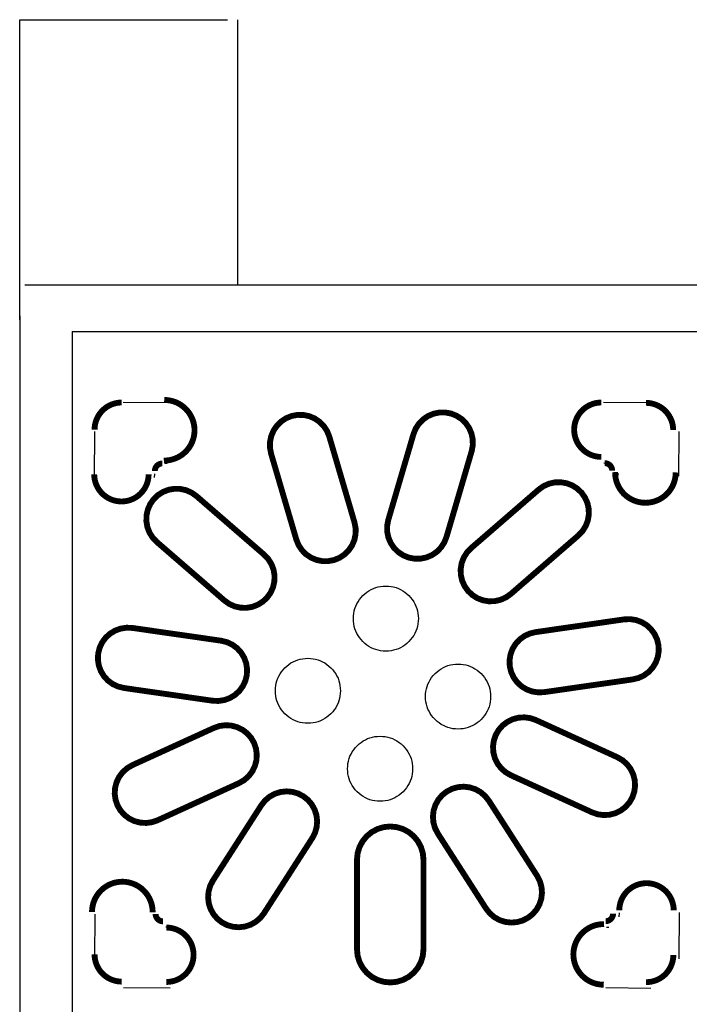
# Model space of a CAD drawing. Extents: x -2.98 to 2.99, y -1.66 to 1.57.
# Drawn here: x -2.5 to -2.05, y 0.26 to 0.93 of the extents above; entities that cross this region are included whole.
import ezdxf

# ---------------------------------------------------------------- set-up
doc = ezdxf.new("R2010")
doc.units = 0
doc.header["$MEASUREMENT"] = 0
doc.layers.get('0').update_dxf_attribs({"linetype": 'CONTINUOUS'})
doc.layers.add('LAYER_1', color=7, linetype='CONTINUOUS')

msp = doc.modelspace()

# ---------------------------------------------------------------- linework, layer by layer
at = {"color": 7, "const_width": 0.00394}
for points in [[(-2.28918, 0.56148), (-2.28918, 0.56148), (-2.29311, 0.56073), (-2.29711, 0.56077), (-2.30103, 0.56159), (-2.30471, 0.56315), (-2.30802, 0.5654), (-2.31082, 0.56826), (-2.31302, 0.57161), (-2.31452, 0.57532), (-2.3315, 0.63315), (-2.33224, 0.63709), (-2.33221, 0.64109), (-2.33139, 0.64501), (-2.32983, 0.64869), (-2.32757, 0.652), (-2.32472, 0.6548), (-2.32137, 0.657), (-2.31766, 0.6585), (-2.31766, 0.6585), (-2.31373, 0.65924), (-2.30973, 0.65921), (-2.30581, 0.65839), (-2.30212, 0.65682), (-2.29882, 0.65457), (-2.29601, 0.65172), (-2.29382, 0.64837), (-2.29232, 0.64466), (-2.27534, 0.58682), (-2.27459, 0.58289), (-2.27463, 0.57889), (-2.27544, 0.57497), (-2.27701, 0.57128), (-2.27926, 0.56798), (-2.28212, 0.56517), (-2.28546, 0.56298)], [(-2.23878, 0.56312), (-2.23878, 0.56312), (-2.24249, 0.56462), (-2.24584, 0.56682), (-2.24869, 0.56962), (-2.25094, 0.57293), (-2.25251, 0.57661), (-2.25332, 0.58053), (-2.25336, 0.58453), (-2.25261, 0.58847), (-2.23563, 0.6463), (-2.23413, 0.65001), (-2.23194, 0.65336), (-2.22913, 0.65621), (-2.22583, 0.65847), (-2.22214, 0.66003), (-2.21822, 0.66085), (-2.21422, 0.66088), (-2.21029, 0.66014), (-2.21029, 0.66014), (-2.20658, 0.65864), (-2.20323, 0.65645), (-2.20038, 0.65364), (-2.19812, 0.65033), (-2.19656, 0.64665), (-2.19574, 0.64273), (-2.19571, 0.63873), (-2.19645, 0.6348), (-2.21343, 0.57696), (-2.21493, 0.57325), (-2.21713, 0.5699), (-2.21993, 0.56705), (-2.22324, 0.56479), (-2.22692, 0.56323), (-2.23084, 0.56241), (-2.23484, 0.56238)], [(-2.33411, 0.53628), (-2.33411, 0.53628), (-2.33702, 0.53353), (-2.34041, 0.53139), (-2.34414, 0.52996), (-2.34809, 0.52928), (-2.35209, 0.52939), (-2.35599, 0.53028), (-2.35965, 0.53191), (-2.36291, 0.53422), (-2.40847, 0.57369), (-2.41122, 0.5766), (-2.41336, 0.57998), (-2.41479, 0.58372), (-2.41546, 0.58767), (-2.41536, 0.59167), (-2.41447, 0.59557), (-2.41284, 0.59923), (-2.41053, 0.60249), (-2.41053, 0.60249), (-2.40762, 0.60525), (-2.40424, 0.60738), (-2.4005, 0.60881), (-2.39655, 0.60949), (-2.39255, 0.60938), (-2.38865, 0.60849), (-2.385, 0.60686), (-2.38173, 0.60455), (-2.33617, 0.56508), (-2.33342, 0.56217), (-2.33129, 0.55879), (-2.32985, 0.55505), (-2.32918, 0.5511), (-2.32929, 0.5471), (-2.33017, 0.5432), (-2.3318, 0.53955)], [(-2.19892, 0.54069), (-2.19892, 0.54069), (-2.20123, 0.54395), (-2.20286, 0.54761), (-2.20375, 0.55151), (-2.20385, 0.55551), (-2.20318, 0.55946), (-2.20175, 0.5632), (-2.19961, 0.56658), (-2.19686, 0.56949), (-2.1513, 0.60896), (-2.14804, 0.61127), (-2.14438, 0.6129), (-2.14048, 0.61379), (-2.13648, 0.61389), (-2.13253, 0.61322), (-2.1288, 0.61179), (-2.12541, 0.60965), (-2.1225, 0.6069), (-2.1225, 0.6069), (-2.12019, 0.60363), (-2.11856, 0.59998), (-2.11768, 0.59607), (-2.11757, 0.59207), (-2.11824, 0.58813), (-2.11968, 0.58439), (-2.12181, 0.58101), (-2.12456, 0.5781), (-2.17012, 0.53863), (-2.17339, 0.53632), (-2.17704, 0.53469), (-2.18094, 0.5338), (-2.18495, 0.53369), (-2.18889, 0.53437), (-2.19263, 0.5358), (-2.19601, 0.53793)], [(-2.34785, 0.48404), (-2.34785, 0.48404), (-2.3488, 0.48016), (-2.3505, 0.47653), (-2.35287, 0.47331), (-2.35582, 0.47061), (-2.35924, 0.46853), (-2.36301, 0.46717), (-2.36696, 0.46656), (-2.37096, 0.46674), (-2.43063, 0.47532), (-2.43451, 0.47628), (-2.43814, 0.47797), (-2.44136, 0.48034), (-2.44406, 0.48329), (-2.44614, 0.48672), (-2.4475, 0.49048), (-2.44811, 0.49444), (-2.44793, 0.49843), (-2.44793, 0.49843), (-2.44697, 0.50232), (-2.44528, 0.50595), (-2.44291, 0.50917), (-2.43996, 0.51187), (-2.43653, 0.51395), (-2.43277, 0.51531), (-2.42881, 0.51592), (-2.42481, 0.51574), (-2.36515, 0.50716), (-2.36126, 0.5062), (-2.35764, 0.50451), (-2.35441, 0.50214), (-2.35171, 0.49918), (-2.34964, 0.49576), (-2.34827, 0.492), (-2.34767, 0.48804)], [(-2.17078, 0.48982), (-2.17078, 0.48982), (-2.17096, 0.49382), (-2.17035, 0.49777), (-2.16899, 0.50153), (-2.16691, 0.50496), (-2.16421, 0.50791), (-2.16099, 0.51028), (-2.15736, 0.51198), (-2.15347, 0.51293), (-2.09381, 0.52151), (-2.08981, 0.52169), (-2.08586, 0.52108), (-2.08209, 0.51972), (-2.07867, 0.51765), (-2.07572, 0.51494), (-2.07335, 0.51172), (-2.07165, 0.50809), (-2.0707, 0.50421), (-2.0707, 0.50421), (-2.07052, 0.50021), (-2.07112, 0.49625), (-2.07249, 0.49249), (-2.07456, 0.48907), (-2.07726, 0.48611), (-2.08049, 0.48374), (-2.08411, 0.48205), (-2.088, 0.48109), (-2.14766, 0.47251), (-2.15166, 0.47234), (-2.15562, 0.47294), (-2.15938, 0.47431), (-2.1628, 0.47638), (-2.16576, 0.47908), (-2.16813, 0.48231), (-2.16982, 0.48593)], [(-2.34297, 0.43831), (-2.34297, 0.43831), (-2.34167, 0.43453), (-2.34114, 0.43056), (-2.34139, 0.42657), (-2.34241, 0.4227), (-2.34417, 0.4191), (-2.3466, 0.41592), (-2.3496, 0.41327), (-2.35306, 0.41126), (-2.40789, 0.38622), (-2.41168, 0.38492), (-2.41564, 0.38439), (-2.41964, 0.38464), (-2.42351, 0.38566), (-2.4271, 0.38742), (-2.43029, 0.38985), (-2.43293, 0.39285), (-2.43495, 0.39631), (-2.43495, 0.39631), (-2.43624, 0.4001), (-2.43678, 0.40407), (-2.43653, 0.40806), (-2.4355, 0.41193), (-2.43374, 0.41552), (-2.43132, 0.41871), (-2.42831, 0.42135), (-2.42485, 0.42337), (-2.37002, 0.4484), (-2.36624, 0.4497), (-2.36227, 0.45024), (-2.35828, 0.44999), (-2.35441, 0.44896), (-2.35081, 0.4472), (-2.34763, 0.44478), (-2.34498, 0.44177)], [(-2.18025, 0.44362), (-2.18025, 0.44362), (-2.17824, 0.44708), (-2.17559, 0.45008), (-2.1724, 0.45251), (-2.16881, 0.45427), (-2.16494, 0.45529), (-2.16095, 0.45554), (-2.15698, 0.45501), (-2.15319, 0.45371), (-2.09836, 0.42867), (-2.0949, 0.42666), (-2.0919, 0.42401), (-2.08947, 0.42083), (-2.08772, 0.41723), (-2.08669, 0.41336), (-2.08644, 0.40937), (-2.08698, 0.4054), (-2.08827, 0.40162), (-2.08827, 0.40162), (-2.09028, 0.39816), (-2.09293, 0.39516), (-2.09611, 0.39273), (-2.09971, 0.39097), (-2.10358, 0.38995), (-2.10757, 0.3897), (-2.11154, 0.39023), (-2.11533, 0.39153), (-2.17016, 0.41657), (-2.17362, 0.41858), (-2.17662, 0.42123), (-2.17905, 0.42441), (-2.1808, 0.428), (-2.18183, 0.43187), (-2.18208, 0.43587), (-2.18154, 0.43983)], [(-2.30987, 0.40245), (-2.30987, 0.40245), (-2.30673, 0.39997), (-2.30414, 0.39692), (-2.30219, 0.39343), (-2.30096, 0.38962), (-2.3005, 0.38564), (-2.30082, 0.38165), (-2.30191, 0.3778), (-2.30374, 0.37424), (-2.33633, 0.32353), (-2.33881, 0.32039), (-2.34186, 0.3178), (-2.34535, 0.31585), (-2.34916, 0.31462), (-2.35314, 0.31416), (-2.35713, 0.31448), (-2.36098, 0.31557), (-2.36454, 0.31739), (-2.36454, 0.31739), (-2.36768, 0.31988), (-2.37027, 0.32293), (-2.37222, 0.32642), (-2.37345, 0.33023), (-2.37391, 0.3342), (-2.37359, 0.33819), (-2.3725, 0.34204), (-2.37068, 0.34561), (-2.33809, 0.39632), (-2.3356, 0.39945), (-2.33256, 0.40205), (-2.32906, 0.404), (-2.32525, 0.40523), (-2.32128, 0.40569), (-2.31729, 0.40537), (-2.31344, 0.40428)], [(-2.21316, 0.40561), (-2.21316, 0.40561), (-2.2096, 0.40743), (-2.20575, 0.40852), (-2.20176, 0.40884), (-2.19778, 0.40838), (-2.19397, 0.40715), (-2.19048, 0.4052), (-2.18743, 0.40261), (-2.18495, 0.39947), (-2.15236, 0.34876), (-2.15053, 0.3452), (-2.14944, 0.34135), (-2.14912, 0.33736), (-2.14958, 0.33338), (-2.15081, 0.32957), (-2.15276, 0.32608), (-2.15536, 0.32303), (-2.1585, 0.32055), (-2.1585, 0.32055), (-2.16206, 0.31872), (-2.16591, 0.31763), (-2.1699, 0.31731), (-2.17387, 0.31777), (-2.17768, 0.319), (-2.18118, 0.32095), (-2.18423, 0.32355), (-2.18671, 0.32668), (-2.2193, 0.37739), (-2.22112, 0.38096), (-2.22221, 0.38481), (-2.22254, 0.3888), (-2.22207, 0.39277), (-2.22084, 0.39658), (-2.21889, 0.40008), (-2.2163, 0.40312)]]:
    msp.add_lwpolyline(points, close=True, dxfattribs=at)
at = {"layer": 'LAYER_1', "color": 7, "const_width": 0.00394}
for points in [[(-2.40371, 0.62849), (-2.4017, 0.62856), (-2.3997, 0.62884), (-2.39775, 0.6293), (-2.39585, 0.62996), (-2.39402, 0.6308), (-2.39228, 0.63182), (-2.39066, 0.633), (-2.38915, 0.63434), (-2.38779, 0.63582), (-2.38658, 0.63742), (-2.38553, 0.63914), (-2.38466, 0.64095), (-2.38397, 0.64284), (-2.38346, 0.64479), (-2.38316, 0.64677), (-2.38304, 0.64878), (-2.38313, 0.65079), (-2.38342, 0.65278), (-2.3839, 0.65474), (-2.38456, 0.65663), (-2.38542, 0.65846), (-2.38644, 0.66018), (-2.38764, 0.6618), (-2.38898, 0.6633), (-2.39047, 0.66465), (-2.39208, 0.66586), (-2.3938, 0.66689), (-2.39562, 0.66776), (-2.39751, 0.66844), (-2.39946, 0.66893), (-2.40145, 0.66922), (-2.40346, 0.66932)], [(-2.09989, 0.62071), (-2.09981, 0.6187), (-2.09954, 0.61671), (-2.09907, 0.61475), (-2.09841, 0.61285), (-2.09757, 0.61102), (-2.09656, 0.60929), (-2.09537, 0.60766), (-2.09404, 0.60616), (-2.09256, 0.60479), (-2.09095, 0.60358), (-2.08924, 0.60254), (-2.08742, 0.60166), (-2.08553, 0.60097), (-2.08359, 0.60047), (-2.0816, 0.60016), (-2.07959, 0.60005), (-2.07758, 0.60014), (-2.07559, 0.60042), (-2.07364, 0.6009), (-2.07174, 0.60157), (-2.06992, 0.60242), (-2.06819, 0.60345), (-2.06657, 0.60464), (-2.06507, 0.60599), (-2.06372, 0.60747), (-2.06252, 0.60909), (-2.06148, 0.61081), (-2.06062, 0.61263), (-2.05994, 0.61452), (-2.05945, 0.61647), (-2.05915, 0.61846), (-2.05905, 0.62047)], [(-2.41124, 0.32418), (-2.41132, 0.32619), (-2.41159, 0.32818), (-2.41206, 0.33014), (-2.41271, 0.33204), (-2.41356, 0.33387), (-2.41457, 0.3356), (-2.41576, 0.33723), (-2.41709, 0.33873), (-2.41857, 0.3401), (-2.42018, 0.34131), (-2.42189, 0.34235), (-2.42371, 0.34323), (-2.42559, 0.34392), (-2.42754, 0.34442), (-2.42953, 0.34473), (-2.43154, 0.34484), (-2.43355, 0.34475), (-2.43554, 0.34447), (-2.43749, 0.34399), (-2.43939, 0.34332), (-2.44121, 0.34247), (-2.44294, 0.34144), (-2.44456, 0.34025), (-2.44605, 0.3389), (-2.44741, 0.33742), (-2.44861, 0.3358), (-2.44965, 0.33408), (-2.45051, 0.33227), (-2.45119, 0.33037), (-2.45168, 0.32842), (-2.45198, 0.32643), (-2.45208, 0.32442)], [(-2.1073, 0.31628), (-2.10931, 0.31621), (-2.1113, 0.31593), (-2.11326, 0.31547), (-2.11516, 0.31481), (-2.11699, 0.31397), (-2.11872, 0.31295), (-2.12035, 0.31177), (-2.12185, 0.31043), (-2.12321, 0.30895), (-2.12443, 0.30735), (-2.12547, 0.30563), (-2.12635, 0.30382), (-2.12704, 0.30193), (-2.12754, 0.29998), (-2.12785, 0.298), (-2.12796, 0.29599), (-2.12787, 0.29398), (-2.12759, 0.29199), (-2.12711, 0.29003), (-2.12644, 0.28814), (-2.12559, 0.28631), (-2.12456, 0.28459), (-2.12337, 0.28297), (-2.12202, 0.28147), (-2.12054, 0.28012), (-2.11892, 0.27891), (-2.1172, 0.27788), (-2.11538, 0.27701), (-2.11349, 0.27633), (-2.11154, 0.27584), (-2.10955, 0.27555), (-2.10754, 0.27545)]]:
    msp.add_lwpolyline(points, dxfattribs=at)
for points in [[(-2.43202, 0.6676, 0.414214), (-2.45035, 0.64926, 0.414214)], [(-2.10912, 0.6676, 1), (-2.10912, 0.63094, 1)], [(-2.06078, 0.64902, 0.414214), (-2.07911, 0.66735, 0.414214)], [(-2.40473, 0.62652, 0.414214), (-2.40976, 0.62149, 0.414214)], [(-2.10185, 0.62173, 0.414214), (-2.10689, 0.62676, 0.414214)], [(-2.45059, 0.61925, 1), (-2.41394, 0.61925, 1)], [(-2.06041, 0.32552, 1), (-2.09707, 0.32552, 1)], [(-2.40927, 0.32316, 0.414214), (-2.40424, 0.31813, 0.414214)], [(-2.10628, 0.31825, 0.414214), (-2.10125, 0.32328, 0.414214)], [(-2.40201, 0.2773, 1), (-2.40201, 0.31395, 1)], [(-2.45035, 0.29587, 0.414214), (-2.43202, 0.27754, 0.414214)], [(-2.07899, 0.27718, 0.414214), (-2.06066, 0.29551, 0.414214)]]:
    msp.add_lwpolyline(points, format="xyb", dxfattribs=at)
msp.add_lwpolyline([(-2.25129, 0.38203), (-2.25129, 0.38203), (-2.24692, 0.3816), (-2.24272, 0.38033), (-2.23885, 0.37826), (-2.23546, 0.37547), (-2.23267, 0.37208), (-2.2306, 0.36821), (-2.22933, 0.36401), (-2.2289, 0.35964), (-2.2289, 0.29937), (-2.22933, 0.295), (-2.2306, 0.2908), (-2.23267, 0.28693), (-2.23546, 0.28354), (-2.23885, 0.28075), (-2.24272, 0.27869), (-2.24692, 0.27741), (-2.25129, 0.27698), (-2.25129, 0.27698), (-2.25565, 0.27741), (-2.25985, 0.27869), (-2.26372, 0.28075), (-2.26711, 0.28354), (-2.2699, 0.28693), (-2.27197, 0.2908), (-2.27324, 0.295), (-2.27367, 0.29937), (-2.27367, 0.35964), (-2.27324, 0.36401), (-2.27197, 0.36821), (-2.2699, 0.37208), (-2.26711, 0.37547), (-2.26372, 0.37826), (-2.25985, 0.38033), (-2.25565, 0.3816)], close=True, dxfattribs=at)
at = {"layer": 'LAYER_1', "color": 7}
for points in [[(-2.50076, 0.72319, 0), (-2.50076, 0.92542, 0)], [(-2.50076, 0.92542, 0), (-2.36076, 0.92542, 0)], [(-2.35381, 0.74681, 0), (-2.35381, 0.92542, 0)], [(-2.49728, 0.74681, 0), (2.50966, 0.74681, 0)], [(-2.50076, 0.72597, 0), (-2.50076, -0.21208, 0)], [(-2.46548, 0.71542, 0), (-2.46548, -0.19458, 0)], [(-2.46548, 0.71542, 0), (2.48119, 0.71542, 0)], [(-2.40101, 0.66735, 0), (-2.43115, 0.6676, 0)], [(-2.07641, 0.66735, 0), (-2.10764, 0.6676, 0)], [(-2.45035, 0.64803, 0), (-2.45059, 0.6168, 0)], [(-2.05708, 0.61801, 0), (-2.05684, 0.64815, 0)], [(-2.40137, 0.62652, 0), (-2.40295, 0.62652, 0)], [(-2.1074, 0.62701, 0), (-2.10484, 0.62676, 0)], [(-2.41, 0.61704, 0), (-2.40976, 0.61959, 0)], [(-2.09792, 0.61838, 0), (-2.09792, 0.61996, 0)], [(-2.45011, 0.32294, 0), (-2.45035, 0.2928, 0)], [(-2.40927, 0.32258, 0), (-2.40927, 0.321, 0)], [(-2.09707, 0.32379, 0), (-2.09731, 0.32124, 0)], [(-2.05672, 0.2928, 0), (-2.05648, 0.32404, 0)], [(-2.39979, 0.31395, 0), (-2.40235, 0.31419, 0)], [(-2.1057, 0.31431, 0), (-2.10412, 0.31431, 0)], [(-2.43078, 0.2736, 0), (-2.39955, 0.27336, 0)], [(-2.10606, 0.27348, 0), (-2.07592, 0.27324, 0)]]:
    msp.add_polyline3d(points, dxfattribs=at)
for points in [[(-2.2761, 0.52203, 0), (-2.27604, 0.52382, 0), (-2.27585, 0.52555, 0), (-2.27553, 0.52723, 0), (-2.27508, 0.52885, 0), (-2.2745, 0.53043, 0), (-2.2738, 0.53195, 0), (-2.27296, 0.53341, 0), (-2.272, 0.53483, 0), (-2.27091, 0.53619, 0), (-2.26969, 0.5375, 0), (-2.26839, 0.53872, 0), (-2.26703, 0.5398, 0), (-2.26561, 0.54077, 0), (-2.26414, 0.5416, 0), (-2.26262, 0.5423, 0), (-2.26105, 0.54288, 0), (-2.25942, 0.54333, 0), (-2.25774, 0.54365, 0), (-2.25601, 0.54384, 0), (-2.25423, 0.5439, 0), (-2.25244, 0.54384, 0), (-2.25071, 0.54365, 0), (-2.24903, 0.54333, 0), (-2.2474, 0.54288, 0), (-2.24583, 0.5423, 0), (-2.24431, 0.5416, 0), (-2.24284, 0.54076, 0), (-2.24143, 0.5398, 0), (-2.24007, 0.53871, 0), (-2.23876, 0.5375, 0), (-2.23754, 0.53619, 0), (-2.23645, 0.53483, 0), (-2.23549, 0.53341, 0), (-2.23466, 0.53195, 0), (-2.23395, 0.53043, 0), (-2.23338, 0.52885, 0), (-2.23293, 0.52723, 0), (-2.23261, 0.52555, 0), (-2.23242, 0.52381, 0), (-2.23235, 0.52203, 0), (-2.23242, 0.52024, 0), (-2.23261, 0.51851, 0), (-2.23293, 0.51683, 0), (-2.23338, 0.5152, 0), (-2.23395, 0.51363, 0), (-2.23466, 0.51211, 0), (-2.23549, 0.51064, 0), (-2.23645, 0.50923, 0), (-2.23754, 0.50787, 0), (-2.23876, 0.50656, 0), (-2.24007, 0.50534, 0), (-2.24143, 0.50425, 0), (-2.24284, 0.50329, 0), (-2.24431, 0.50246, 0), (-2.24583, 0.50176, 0), (-2.2474, 0.50118, 0), (-2.24903, 0.50073, 0), (-2.25071, 0.50041, 0), (-2.25244, 0.50022, 0), (-2.25423, 0.50015, 0), (-2.25601, 0.50022, 0), (-2.25775, 0.50041, 0), (-2.25942, 0.50073, 0), (-2.26105, 0.50118, 0), (-2.26262, 0.50176, 0), (-2.26414, 0.50246, 0), (-2.26561, 0.50329, 0), (-2.26703, 0.50426, 0), (-2.26839, 0.50534, 0), (-2.2697, 0.50656, 0), (-2.27091, 0.50787, 0), (-2.272, 0.50923, 0), (-2.27296, 0.51064, 0), (-2.2738, 0.51211, 0), (-2.2745, 0.51363, 0), (-2.27508, 0.51521, 0), (-2.27553, 0.51683, 0), (-2.27585, 0.51851, 0), (-2.27604, 0.52024, 0)], [(-2.30673, 0.45154, 0), (-2.30851, 0.45161, 0), (-2.31025, 0.4518, 0), (-2.31193, 0.45212, 0), (-2.31355, 0.45257, 0), (-2.31512, 0.45315, 0), (-2.31665, 0.45385, 0), (-2.31811, 0.45468, 0), (-2.31953, 0.45564, 0), (-2.32089, 0.45673, 0), (-2.3222, 0.45795, 0), (-2.32341, 0.45926, 0), (-2.3245, 0.46062, 0), (-2.32546, 0.46203, 0), (-2.3263, 0.4635, 0), (-2.327, 0.46502, 0), (-2.32758, 0.4666, 0), (-2.32803, 0.46822, 0), (-2.32835, 0.4699, 0), (-2.32854, 0.47163, 0), (-2.3286, 0.47342, 0), (-2.32854, 0.4752, 0), (-2.32835, 0.47694, 0), (-2.32802, 0.47862, 0), (-2.32758, 0.48024, 0), (-2.327, 0.48182, 0), (-2.32629, 0.48334, 0), (-2.32546, 0.4848, 0), (-2.3245, 0.48622, 0), (-2.32341, 0.48758, 0), (-2.32219, 0.48889, 0), (-2.32089, 0.4901, 0), (-2.31953, 0.49119, 0), (-2.31811, 0.49215, 0), (-2.31664, 0.49299, 0), (-2.31512, 0.49369, 0), (-2.31355, 0.49427, 0), (-2.31192, 0.49472, 0), (-2.31024, 0.49504, 0), (-2.30851, 0.49523, 0), (-2.30673, 0.49529, 0), (-2.30494, 0.49523, 0), (-2.30321, 0.49504, 0), (-2.30153, 0.49472, 0), (-2.2999, 0.49427, 0), (-2.29833, 0.49369, 0), (-2.29681, 0.49299, 0), (-2.29534, 0.49215, 0), (-2.29393, 0.49119, 0), (-2.29257, 0.4901, 0), (-2.29126, 0.48889, 0), (-2.29004, 0.48758, 0), (-2.28895, 0.48622, 0), (-2.28799, 0.4848, 0), (-2.28716, 0.48334, 0), (-2.28645, 0.48182, 0), (-2.28588, 0.48024, 0), (-2.28543, 0.47862, 0), (-2.28511, 0.47694, 0), (-2.28492, 0.4752, 0), (-2.28485, 0.47342, 0), (-2.28492, 0.47163, 0), (-2.28511, 0.4699, 0), (-2.28543, 0.46822, 0), (-2.28588, 0.46659, 0), (-2.28645, 0.46502, 0), (-2.28716, 0.4635, 0), (-2.28799, 0.46203, 0), (-2.28895, 0.46062, 0), (-2.29004, 0.45926, 0), (-2.29126, 0.45795, 0), (-2.29257, 0.45673, 0), (-2.29393, 0.45564, 0), (-2.29534, 0.45468, 0), (-2.29681, 0.45385, 0), (-2.29833, 0.45315, 0), (-2.2999, 0.45257, 0), (-2.30153, 0.45212, 0), (-2.30321, 0.4518, 0), (-2.30494, 0.45161, 0)], [(-2.20562, 0.4914, 0), (-2.20383, 0.49134, 0), (-2.2021, 0.49115, 0), (-2.20042, 0.49083, 0), (-2.19879, 0.49038, 0), (-2.19722, 0.4898, 0), (-2.1957, 0.4891, 0), (-2.19423, 0.48826, 0), (-2.19282, 0.4873, 0), (-2.19146, 0.48621, 0), (-2.19015, 0.485, 0), (-2.18893, 0.48369, 0), (-2.18784, 0.48233, 0), (-2.18688, 0.48091, 0), (-2.18605, 0.47945, 0), (-2.18534, 0.47793, 0), (-2.18477, 0.47635, 0), (-2.18432, 0.47473, 0), (-2.184, 0.47305, 0), (-2.18381, 0.47131, 0), (-2.18374, 0.46953, 0), (-2.18381, 0.46774, 0), (-2.184, 0.46601, 0), (-2.18432, 0.46433, 0), (-2.18477, 0.4627, 0), (-2.18534, 0.46113, 0), (-2.18605, 0.45961, 0), (-2.18688, 0.45814, 0), (-2.18784, 0.45673, 0), (-2.18893, 0.45537, 0), (-2.19015, 0.45406, 0), (-2.19146, 0.45284, 0), (-2.19282, 0.45175, 0), (-2.19423, 0.45079, 0), (-2.1957, 0.44996, 0), (-2.19722, 0.44926, 0), (-2.19879, 0.44868, 0), (-2.20042, 0.44823, 0), (-2.2021, 0.44791, 0), (-2.20383, 0.44772, 0), (-2.20562, 0.44765, 0), (-2.2074, 0.44772, 0), (-2.20913, 0.44791, 0), (-2.21081, 0.44823, 0), (-2.21244, 0.44868, 0), (-2.21401, 0.44926, 0), (-2.21553, 0.44996, 0), (-2.217, 0.45079, 0), (-2.21842, 0.45176, 0), (-2.21978, 0.45284, 0), (-2.22108, 0.45406, 0), (-2.2223, 0.45537, 0), (-2.22339, 0.45673, 0), (-2.22435, 0.45814, 0), (-2.22518, 0.45961, 0), (-2.22589, 0.46113, 0), (-2.22647, 0.46271, 0), (-2.22691, 0.46433, 0), (-2.22723, 0.46601, 0), (-2.22743, 0.46774, 0), (-2.22749, 0.46953, 0), (-2.22743, 0.47132, 0), (-2.22723, 0.47305, 0), (-2.22691, 0.47473, 0), (-2.22647, 0.47635, 0), (-2.22589, 0.47793, 0), (-2.22518, 0.47945, 0), (-2.22435, 0.48091, 0), (-2.22339, 0.48233, 0), (-2.2223, 0.48369, 0), (-2.22108, 0.485, 0), (-2.21978, 0.48621, 0), (-2.21841, 0.4873, 0), (-2.217, 0.48827, 0), (-2.21553, 0.4891, 0), (-2.21401, 0.4898, 0), (-2.21244, 0.49038, 0), (-2.21081, 0.49083, 0), (-2.20913, 0.49115, 0), (-2.2074, 0.49134, 0)], [(-2.23624, 0.42092, 0), (-2.23631, 0.41913, 0), (-2.2365, 0.4174, 0), (-2.23682, 0.41572, 0), (-2.23727, 0.41409, 0), (-2.23784, 0.41252, 0), (-2.23855, 0.411, 0), (-2.23938, 0.40953, 0), (-2.24034, 0.40812, 0), (-2.24143, 0.40676, 0), (-2.24265, 0.40545, 0), (-2.24396, 0.40423, 0), (-2.24532, 0.40314, 0), (-2.24673, 0.40218, 0), (-2.2482, 0.40135, 0), (-2.24972, 0.40064, 0), (-2.25129, 0.40007, 0), (-2.25292, 0.39962, 0), (-2.2546, 0.3993, 0), (-2.25633, 0.39911, 0), (-2.25812, 0.39904, 0), (-2.2599, 0.39911, 0), (-2.26163, 0.3993, 0), (-2.26331, 0.39962, 0), (-2.26494, 0.40007, 0), (-2.26651, 0.40065, 0), (-2.26803, 0.40135, 0), (-2.2695, 0.40218, 0), (-2.27092, 0.40314, 0), (-2.27228, 0.40423, 0), (-2.27358, 0.40545, 0), (-2.2748, 0.40676, 0), (-2.27589, 0.40812, 0), (-2.27685, 0.40953, 0), (-2.27768, 0.411, 0), (-2.27839, 0.41252, 0), (-2.27897, 0.41409, 0), (-2.27941, 0.41572, 0), (-2.27973, 0.4174, 0), (-2.27993, 0.41913, 0), (-2.27999, 0.42092, 0), (-2.27993, 0.4227, 0), (-2.27973, 0.42444, 0), (-2.27941, 0.42612, 0), (-2.27897, 0.42774, 0), (-2.27839, 0.42932, 0), (-2.27768, 0.43084, 0), (-2.27685, 0.4323, 0), (-2.27589, 0.43372, 0), (-2.2748, 0.43508, 0), (-2.27358, 0.43639, 0), (-2.27228, 0.4376, 0), (-2.27091, 0.43869, 0), (-2.2695, 0.43965, 0), (-2.26803, 0.44049, 0), (-2.26651, 0.44119, 0), (-2.26494, 0.44177, 0), (-2.26331, 0.44222, 0), (-2.26163, 0.44254, 0), (-2.2599, 0.44273, 0), (-2.25812, 0.44279, 0), (-2.25633, 0.44273, 0), (-2.2546, 0.44254, 0), (-2.25292, 0.44222, 0), (-2.25129, 0.44177, 0), (-2.24972, 0.44119, 0), (-2.2482, 0.44049, 0), (-2.24673, 0.43965, 0), (-2.24532, 0.43869, 0), (-2.24396, 0.4376, 0), (-2.24265, 0.43639, 0), (-2.24143, 0.43508, 0), (-2.24034, 0.43372, 0), (-2.23938, 0.4323, 0), (-2.23855, 0.43084, 0), (-2.23784, 0.42932, 0), (-2.23727, 0.42774, 0), (-2.23682, 0.42612, 0), (-2.2365, 0.42444, 0), (-2.23631, 0.4227, 0)]]:
    msp.add_polyline3d(points, close=True, dxfattribs=at)

doc.saveas('drawing.dxf')
